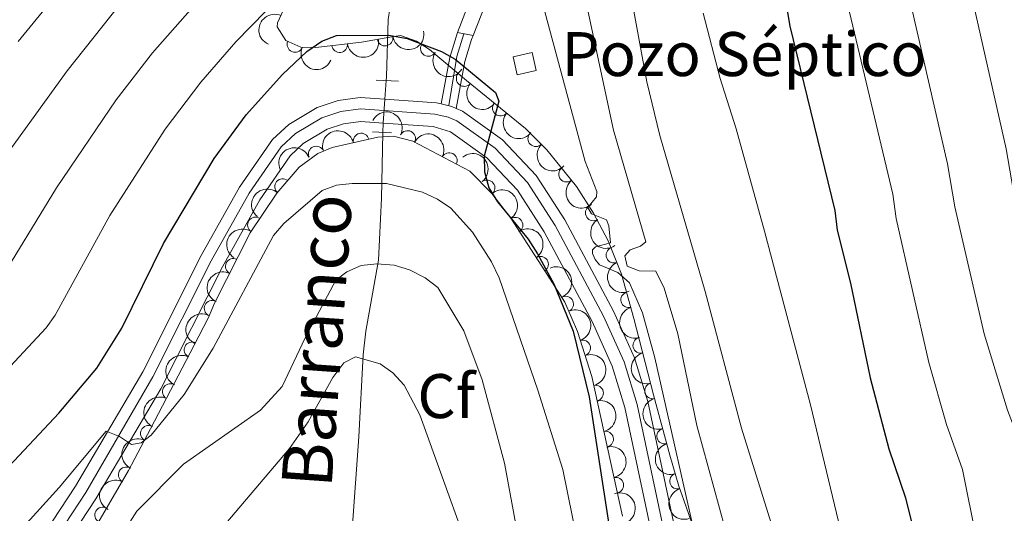
# Model space of a CAD drawing. Units: metres. Extents: x 655883 to 662839, y 702624 to 707408.
# Drawn here: x 657006 to 657163, y 702719 to 702797 of the extents above; entities that cross this region are included whole.
import ezdxf
from ezdxf.enums import TextEntityAlignment as Align

# ---------------------------------------------------------------- set-up
doc = ezdxf.new("R2010")
doc.units = ezdxf.units.M
doc.header["$MEASUREMENT"] = 0
for name, pattern in [('DGN Style 2', [77.45609281258191, 46.47365568754915, -30.98243712503277]), ('DGN Style 3', [108.43852993761469, 77.45609281258191, -30.98243712503277]), ('DGN Style 4', [124.00720459294365, 61.96487425006553, -30.98243712503277, 0.07745609281258192, -30.98243712503277]), ('DGN Style 5', [54.21926496880734, 23.23682784377457, -30.98243712503277])]:
    doc.linetypes.add(name, pattern=pattern)
for name, color, linetype, lineweight in [('Edificios construcciones cerramientos', 7, 'Continuous', 5), ('Elementos auxiliares', 7, 'Continuous', 5), ('Entidades rústicas y varios', 7, 'Continuous', 5), ('Hidrografía', 7, 'Continuous', 5), ('Relieve y altimetría', 7, 'Continuous', 5), ('Suelo Urbano', 7, 'Continuous', 5), ('Textos de rotulación', 7, 'Continuous', 5), ('Viales y ferrocarril', 7, 'Continuous', 5)]:
    doc.layers.add(name, color=color, linetype=linetype, lineweight=lineweight)
doc.styles.add('Style-arial', font='arial.shx', dxfattribs={"bigfont": 'arialbig.shx'})
doc.styles.add('Style-timesi', font='timesi.shx', dxfattribs={"bigfont": 'timesibig.shx'})

msp = doc.modelspace()

# ---------------------------------------------------------------- linework, layer by layer
at = {"layer": 'Elementos auxiliares', "color": 250, "linetype": 'Continuous', "lineweight": 5}
msp.add_3dface([(662838.6799999999, 702780.8800000001), (655986.44, 702624.3200000001), (655882.95, 707251.0700000001), (662730.5900000001, 707407.6499999999)], dxfattribs=at)
at = {"layer": 'Entidades rústicas y varios', "color": 92, "linetype": 'DGN Style 3', "lineweight": 5}
for points in [[(657113.3600000001, 702716.0800000001, 758.57), (657111.75, 702720.6499999999, 757.8000000000001), (657110.96, 702722.8800000001, 756.97), (657109.5, 702727.77, 756.32), (657106.9099999999, 702737.3900000001, 755.32), (657103.79, 702749.54, 754.5500000000001), (657101.8400000001, 702756.6300000001, 754.37), (657099.7, 702761.8999999999, 754.3100000000001), (657097.3500000001, 702766.3400000001, 754.16), (657094.6599999999, 702770.56, 753.96), (657089.94, 702776.4199999999, 753.62), (657086.55, 702779.78, 753.3000000000001), (657077.1699999999, 702787.4199999999, 751.79), (657071.31, 702792.3999999999, 752.72), (657069.23, 702793.71, 753.17), (657066.69, 702794.6200000001, 753.51), (657065.31, 702794.3700000001, 753.51), (657060.45, 702793.55, 754.44), (657053.21, 702792.7, 756.29), (657050.8300000001, 702792.75, 756.94), (657048.4199999999, 702793.8300000001, 757.74), (657047.0700000001, 702796, 758.52), (657047.0900000001, 702796.6000000001, 758.65), (657051.9099999999, 702807.29, 759.5)], [(657013.22, 702707.8800000001, 740.1800000000001), (657023.3899999999, 702725.3300000001, 743.5), (657026.9299999999, 702731.98, 743.84), (657033.8700000001, 702745.29, 743.67), (657036.1100000001, 702749.69, 744.08), (657037.1100000001, 702752.01, 744.9300000000001), (657042.75, 702763.2, 745.8100000000001), (657047, 702769.5, 746.29), (657050.5700000001, 702773.6400000001, 746.65), (657053.5, 702775.8400000001, 746.92), (657055.79, 702776.79, 747.11), (657063.05, 702778.4099999999, 747.8100000000001), (657065.5800000001, 702778.5800000001, 748.1800000000001), (657068.6200000001, 702777.79, 748.36), (657077.6799999999, 702772.99, 748.36), (657081.1799999999, 702769.4299999999, 748.6800000000001), (657084.2, 702765.5, 749.39), (657089.6499999999, 702757.1499999999, 750.8100000000001), (657092.8400000001, 702752.1300000001, 750.95), (657094.8200000001, 702747.47, 751.07), (657097.1300000001, 702740.3300000001, 751.28), (657102.01, 702718.0700000001, 751.79)]]:
    msp.add_polyline3d(points, dxfattribs=at)
at = {"layer": 'Entidades rústicas y varios', "color": 92, "linetype": 'Continuous', "lineweight": 5, "extrusion": (0.08224896313147821, -0.2104904983123822, 0.9741297953476231)}
msp.add_arc((867768.1767508142, 404887.1783477088, -93151.48698126487), 2.516055640060342, 45.36446333574663, 225.9090503451193, dxfattribs=at)
at = {"layer": 'Entidades rústicas y varios', "color": 92, "linetype": 'Continuous', "lineweight": 5, "extrusion": (0.1290072258306251, 0.1855485852802018, 0.974129795347623)}
msp.add_arc((-138291.5604043564, -927319.079021214, 215903.1406959833), 2.516055640060342, 45.36446333574665, 225.9090503451193, dxfattribs=at)
at = {"layer": 'Entidades rústicas y varios', "color": 92, "linetype": 'Continuous', "lineweight": 5}
for centre, radius, start, end in [((657049.8885209304, 702793.1932874222, 757.6334176431566), 1.250091938746999, 156.8274461938848, 336.0410006128802), ((657064.2164073666, 702794.2052704289, 753.9542551051196), 1.250091938746998, 190.5431515986541, 9.75670601764949), ((657056.9897880247, 702793.1634039432, 755.640472821906), 1.250091938746998, 187.6622231158922, 6.875777534887619), ((657071.1144397431, 702792.5462226791, 752.9931411273365), 1.250091938746999, 148.7631222649554, 327.9766766839508), ((657076.8003168143, 702787.759771572, 752.0016767136757), 1.250091938746999, 140.6073017501059, 319.8208561691013), ((657082.5643291322, 702783.051487729, 752.5005472870532), 1.250091938746998, 141.8033823421301, 321.0169367611255), ((657067.8002212695, 702778.2022405299, 748.36), 1.250091938746998, 333.0514594838477, 152.2650139028431), ((657060.4168294519, 702777.8024428943, 747.6732065042956), 1.250091938746998, 13.54509677685346, 192.7586511958489), ((657088.1913406118, 702778.1806544398, 753.3699246311301), 1.250091938746999, 136.2208077716333, 315.4343621906287), ((657053.2731341119, 702775.7247628011, 746.996248824979), 1.250091938746998, 23.49714076982585, 202.7106951888213), ((657074.4275627488, 702774.6910662365, 748.36), 1.250091938746998, 333.0514594838477, 152.2650139028431), ((657093.0956295801, 702772.5333084268, 753.7897967136292), 1.250091938746999, 129.8162415041704, 309.0297959231658), ((657047.9263852504, 702770.5444197578, 746.4641549349631), 1.250091938746999, 50.19434424452205, 229.4078986635174), ((657080.4493512232, 702770.3487914007, 748.690731776615), 1.250091938746999, 308.5065602972376, 127.720114716233), ((657097.350667912, 702766.3752489551, 754.1089249693497), 1.250091938746999, 123.4812586335028, 302.6948130524982), ((657043.6110897881, 702764.4415522399, 745.9842928139145), 1.250091938746999, 56.96243412024782, 236.1759885392432), ((657084.8911688165, 702764.405357637, 749.7521611081637), 1.250091938746999, 304.0984296417944, 123.3119840607897), ((657100.6375043865, 702759.6431425312, 754.3226067907437), 1.250091938746999, 113.0668606549128, 292.2804150739082), ((657040.0794935604, 702757.8582534732, 745.4782942023422), 1.250091938746998, 64.2170774421232, 243.4306318611186), ((657088.949524889, 702758.1875093428, 750.8095676444052), 1.250091938746999, 304.0984296417944, 123.3119840607897), ((657092.9387307791, 702751.8477424306, 750.9866654276532), 1.250091938746999, 293.9864462608435, 113.2000006798389), ((657102.9871019493, 702752.5328265149, 754.4435843565949), 1.250091938746999, 106.3442910304253, 285.5578454494208), ((657036.7121554131, 702751.177311298, 744.9528939240374), 1.250091938746998, 64.2170774421232, 243.4306318611186), ((657033.5228485805, 702744.5650911762, 743.7069643735764), 1.250091938746999, 63.98593082113754, 243.199485240133), ((657095.6426000611, 702744.8640358835, 751.1814110828127), 1.250091938746998, 288.8940813013676, 108.107635720363), ((657104.9018213418, 702745.2887537654, 754.7430824244766), 1.250091938746999, 105.3679763658251, 284.5815307848205), ((657030.0491870765, 702737.9199881358, 743.7498758818656), 1.250091938746998, 63.42806344669633, 242.6416178656917), ((657097.6946693361, 702737.6631654606, 751.3689484494555), 1.250091938746999, 283.3313453824805, 102.544899801476), ((657106.7637211932, 702738.0380860751, 755.2025897595717), 1.250091938746999, 105.3679763658251, 284.5815307848205), ((657026.5818720502, 702731.2701375594, 743.8348101116142), 1.250091938746998, 63.42806344669633, 242.6416178656917), ((657099.3003308389, 702730.3389799981, 751.5367532376824), 1.250091938746999, 283.3313453824805, 102.544899801476), ((657108.697797616, 702730.8246561221, 755.8776614133963), 1.250091938746998, 106.0346496988526, 285.248204117848), ((657023.054953401, 702724.6590843673, 743.522519661564), 1.250091938746998, 62.93841245614192, 242.1519668751373), ((657110.7474678012, 702723.6600338479, 756.7080181701242), 1.250091938746998, 107.5901298300679, 286.8036842490634), ((657100.9059923417, 702723.0147945357, 751.7045580259094), 1.250091938746999, 283.3313453824805, 102.544899801476), ((657019.2998160811, 702718.2731892841, 742.3645057516577), 1.250091938746999, 60.73218610085188, 239.9457405198473)]:
    msp.add_arc(centre, radius, start, end, dxfattribs=at)
at = {"layer": 'Entidades rústicas y varios', "color": 92, "linetype": 'Continuous', "lineweight": 5, "extrusion": (0.1381699442374952, 0.1788301102314869, 0.9741297953476229)}
msp.add_arc((-90257.75679524598, -932912.0389785504, 217202.3875298934), 2.516055640060342, 45.36446333574667, 225.9090503451193, dxfattribs=at)
at = {"layer": 'Entidades rústicas y varios', "color": 92, "linetype": 'Continuous', "lineweight": 5, "extrusion": (0.2103013773471781, 0.0827313272096976, 0.9741297953476229)}
msp.add_arc((413467.3015947604, -846078.0273506729, 197059.7325718653), 2.516055640060342, 45.36446333574663, 225.9090503451193, dxfattribs=at)
at = {"layer": 'Entidades rústicas y varios', "color": 92, "linetype": 'Continuous', "lineweight": 5, "extrusion": (0.2198276927890289, 0.05241113716616522, 0.974129795347623)}
msp.add_arc((531241.2764093615, -781227.7119584617, 182010.2857889211), 2.516055640060342, 45.36446333574664, 225.9090503451193, dxfattribs=at)
at = {"layer": 'Entidades rústicas y varios', "color": 92, "linetype": 'Continuous', "lineweight": 5, "extrusion": (0.2250396792502608, 0.02069503754376793, 0.9741297953476231)}
msp.add_arc((639660.075894995, -699914.3505986929, 163145.3078087115), 2.516055640060342, 45.36446333574665, 225.9090503451193, dxfattribs=at)
at = {"layer": 'Entidades rústicas y varios', "color": 92, "linetype": 'Continuous', "lineweight": 5, "extrusion": (-0.2152931759100337, -0.06870218499123242, 0.9741297953476229)}
for centre in [(-469765.5221241324, 818063.2358768146, -189015.4226729284), (-469760.1623793798, 818068.3464049867, -189016.6082689774)]:
    msp.add_arc(centre, 2.516055640060342, 45.36446333574663, 225.9090503451192, dxfattribs=at)
at = {"layer": 'Entidades rústicas y varios', "color": 92, "linetype": 'Continuous', "lineweight": 5, "extrusion": (0.2245586573964354, 0.02538801300434058, 0.9741297953476231)}
msp.add_arc((624513.7573426954, -712773.6741011691, 166129.0660083016), 2.516055640060343, 45.36446333574664, 225.9090503451193, dxfattribs=at)
at = {"layer": 'Entidades rústicas y varios', "color": 92, "linetype": 'Continuous', "lineweight": 5, "extrusion": (-0.1191130432855318, -0.1920500578892317, 0.9741297953476229)}
msp.add_arc((187964.1921218367, 919310.0329511361, -212504.4636563855), 2.516055640060342, 45.36446333574665, 225.9090503451193, dxfattribs=at)
at = {"layer": 'Entidades rústicas y varios', "color": 92, "linetype": 'Continuous', "lineweight": 5, "extrusion": (-0.08412989057581478, -0.209745806460343, 0.9741297953476231)}
msp.add_arc((348198.5187663323, 873830.0692384449, -201954.2207099696), 2.516055640060342, 45.36446333574664, 225.9090503451193, dxfattribs=at)
at = {"layer": 'Entidades rústicas y varios', "color": 92, "linetype": 'Continuous', "lineweight": 5, "extrusion": (0.2259633342386472, 0.003422483857032672, 0.9741297953476231)}
msp.add_arc((692743.6811229644, -650216.0330056758, 151617.1547824499), 2.516055640060342, 45.36446333574664, 225.9090503451193, dxfattribs=at)
at = {"layer": 'Entidades rústicas y varios', "color": 92, "linetype": 'Continuous', "lineweight": 5, "extrusion": (-0.2243777413976336, 0.02694013699473072, 0.9741297953476231)}
msp.add_arc((-776092.0525776016, 554074.0209183465, -127771.9866109538), 2.516055640060342, 45.36446333574663, 225.9090503451193, dxfattribs=at)
at = {"layer": 'Entidades rústicas y varios', "color": 92, "linetype": 'Continuous', "lineweight": 5, "extrusion": (0.01907254774103257, -0.2251829916726933, 0.9741297953476231)}
msp.add_arc((714012.0169350002, 628295.8159510198, -144993.0536238616), 2.516055640060342, 45.36446333574664, 225.9090503451193, dxfattribs=at)
at = {"layer": 'Entidades rústicas y varios', "color": 92, "linetype": 'Continuous', "lineweight": 5, "extrusion": (-0.22164336673249, 0.04410623311375847, 0.9741297953476231)}
for centre in [(-817495.5584494827, 494333.6389494595, -113911.6717922741), (-817490.2522412336, 494338.9373929718, -113911.815494631)]:
    msp.add_arc(centre, 2.516055640060342, 45.36446333574664, 225.9090503451193, dxfattribs=at)
at = {"layer": 'Entidades rústicas y varios', "color": 92, "linetype": 'Continuous', "lineweight": 5, "extrusion": (0.2249348760550864, -0.02180466349387677, 0.9741297953476229)}
msp.add_arc((762890.9080240552, -570886.7494829561, 133213.9136303874), 2.516055640060342, 45.36446333574662, 225.9090503451192, dxfattribs=at)
at = {"layer": 'Entidades rústicas y varios', "color": 92, "linetype": 'Continuous', "lineweight": 5, "extrusion": (0.04547766204751517, -0.2213660409156974, 0.9741297953476229)}
msp.add_arc((785022.40376787, 541943.0938461993, -124960.5001912221), 2.516055640060342, 45.36446333574664, 225.9090503451193, dxfattribs=at)
at = {"layer": 'Entidades rústicas y varios', "color": 92, "linetype": 'Continuous', "lineweight": 5, "extrusion": (0.2211554199203683, -0.04649109652227784, 0.974129795347623)}
msp.add_arc((822911.5619999208, -485404.1262265024, 113383.0502133799), 2.516055640060342, 45.36446333574664, 225.9090503451193, dxfattribs=at)
at = {"layer": 'Entidades rústicas y varios', "color": 92, "linetype": 'Continuous', "lineweight": 5, "extrusion": (-0.2104566178208731, 0.08233561702809539, 0.974129795347623)}
msp.add_arc((-893854.5944278163, 346853.2805616355, -79696.30288163238), 2.516055640060342, 45.36446333574665, 225.9090503451193, dxfattribs=at)
at = {"layer": 'Entidades rústicas y varios', "color": 92, "linetype": 'Continuous', "lineweight": 5, "extrusion": (0.2091080988435298, -0.08570265348309132, 0.9741297953476231)}
msp.add_arc((899456.0518988624, -332503.4181035709, 77911.69611526412), 2.516055640060341, 45.36446333574664, 225.9090503451193, dxfattribs=at)
at = {"layer": 'Entidades rústicas y varios', "color": 92, "linetype": 'Continuous', "lineweight": 5, "extrusion": (0.07306756301390382, -0.2138510534255266, 0.9741297953476229)}
for centre in [(848964.7836245494, 441033.0577118039, -101550.809151932), (848959.4370473775, 441027.8410041326, -101550.1382766678)]:
    msp.add_arc(centre, 2.516055640060342, 45.36446333574663, 225.9090503451192, dxfattribs=at)
at = {"layer": 'Entidades rústicas y varios', "color": 92, "linetype": 'Continuous', "lineweight": 5, "extrusion": (0.1976378800755833, -0.1095920169320173, 0.9741297953476229)}
msp.add_arc((933244.2134185997, -227653.0513538008, 53587.48896946828), 2.516055640060342, 45.36446333574664, 225.9090503451193, dxfattribs=at)
at = {"layer": 'Entidades rústicas y varios', "color": 92, "linetype": 'Continuous', "lineweight": 5, "extrusion": (-0.2023176866023432, 0.1006910894959147, 0.974129795347623)}
msp.add_arc((-921911.0691402757, 268203.1452056532, -61449.98698622939), 2.516055640060342, 45.36446333574664, 225.9090503451193, dxfattribs=at)
at = {"layer": 'Entidades rústicas y varios', "color": 92, "linetype": 'Continuous', "lineweight": 5, "extrusion": (0.0722042379536765, -0.214144086627502, 0.9741297953476229)}
msp.add_arc((847121.6083472762, 444355.189909465, -102323.3319741694), 2.516055640060342, 45.36446333574663, 225.9090503451193, dxfattribs=at)
at = {"layer": 'Entidades rústicas y varios', "color": 92, "linetype": 'Continuous', "lineweight": 5, "extrusion": (-0.1916043515234966, 0.1198286872716989, 0.974129795347623)}
for centre in [(-944236.7198028932, 179892.4910838894, -40962.52601180403), (-944231.3613998381, 179897.6382548282, -40963.54784742036), (-944226.0029967831, 179902.7854257668, -40964.56968303665)]:
    msp.add_arc(centre, 2.516055640060342, 45.36446333574663, 225.9090503451192, dxfattribs=at)
at = {"layer": 'Entidades rústicas y varios', "color": 92, "linetype": 'Continuous', "lineweight": 5, "extrusion": (0.1957418406277882, -0.1129436746508801, 0.9741297953476229)}
for centre in [(937088.3611198028, -212134.7624147869, 49987.69454644622), (937083.0114440101, -212139.7594984653, 49989.32553498911)]:
    msp.add_arc(centre, 2.516055640060342, 45.36446333574661, 225.9090503451192, dxfattribs=at)
at = {"layer": 'Entidades rústicas y varios', "color": 92, "linetype": 'Continuous', "lineweight": 5, "extrusion": (0.07011580825192602, -0.2148369503813936, 0.974129795347623)}
for centre in [(842636.3945591394, 452363.6623389073, -104181.1806792611), (842631.0351580803, 452358.5713326706, -104179.9124222745)]:
    msp.add_arc(centre, 2.516055640060341, 45.36446333574665, 225.9090503451193, dxfattribs=at)
at = {"layer": 'Entidades rústicas y varios', "color": 92, "linetype": 'Continuous', "lineweight": 5, "extrusion": (0.1970427330221099, -0.1106584979980111, 0.974129795347623)}
msp.add_arc((934478.3486386986, -222751.5966020484, 52451.86821432883), 2.516055640060342, 45.36446333574661, 225.9090503451192, dxfattribs=at)
at = {"layer": 'Entidades rústicas y varios', "color": 92, "linetype": 'Continuous', "lineweight": 5, "extrusion": (0.0682772688816916, -0.2154283091194271, 0.9741297953476229)}
msp.add_arc((838627.8718522763, 459351.6719973973, -105802.5687492164), 2.516055640060342, 45.36446333574662, 225.9090503451192, dxfattribs=at)
at = {"layer": 'Entidades rústicas y varios', "color": 92, "linetype": 'Continuous', "lineweight": 5, "extrusion": (-0.2037562886459541, 0.09774720790500804, 0.974129795347623)}
msp.add_arc((-917801.6951583439, 281214.1359232556, -64467.69249554574), 2.516055640060342, 45.36446333574666, 225.9090503451193, dxfattribs=at)
at = {"layer": 'Entidades rústicas y varios', "color": 92, "linetype": 'Continuous', "lineweight": 5, "extrusion": (0.1999739400541591, -0.1052690130817888, 0.9741297953476229)}
msp.add_arc((927916.7761698841, -247384.4562703076, 58167.31999837866), 2.516055640060343, 45.36446333574664, 225.9090503451193, dxfattribs=at)
at = {"layer": 'Hidrografía', "color": 142, "linetype": 'DGN Style 5', "lineweight": 5}
for p, q in [((657064.3800000001, 702787.4299999999, 747.52), (657064.19, 702784.46, 747.37)), ((657064.19, 702784.46, 747.37), (657063.94, 702780.6599999999, 747.19)), ((657063.94, 702780.6599999999, 747.19), (657063.8400000001, 702779.19, 747.12))]:
    msp.add_line(p, q, dxfattribs=at)
at = {"layer": 'Hidrografía', "color": 142, "linetype": 'DGN Style 3', "lineweight": 15}
for points in [[(657109.72, 702933.1799999999, 785.98), (657108.53, 702928.46, 784.5), (657106.47, 702915.1699999999, 779.28), (657104.24, 702908.4099999999, 777.16), (657101.6799999999, 702904.1300000001, 775.97), (657099.5800000001, 702901.8, 775.52), (657097.05, 702899.6400000001, 774.99), (657093.1799999999, 702896.8600000001, 773.48), (657091.1000000001, 702894.6599999999, 772.52), (657088.49, 702889.6599999999, 771.03), (657086.5700000001, 702885.05, 770.61), (657085.1100000001, 702880.75, 769.84), (657079.81, 702860.8999999999, 763.11), (657075.8800000001, 702843.27, 757.28), (657074.3400000001, 702833.6200000001, 755.0500000000001), (657072.5, 702823.3700000001, 753.14), (657071.0800000001, 702818.6100000001, 752.48), (657066.8400000001, 702806.73, 751.2), (657065.49, 702801.95, 750.5600000000001), (657064.7, 702797.1300000001, 749.69), (657064.4299999999, 702788.05, 747.5500000000001), (657064.3800000001, 702787.4299999999, 747.52)], [(657063.8400000001, 702779.19, 747.12), (657063.8400000001, 702779.1100000001, 747.12), (657063.6399999999, 702768.73, 743.74), (657063.1599999999, 702758.8400000001, 739.83), (657061.1599999999, 702747.52, 734.57), (657060.73, 702743.79, 733.83), (657060.03, 702730.7, 732.97), (657058.98, 702715.95, 730.4), (657058.4299999999, 702708.51, 729.63)]]:
    msp.add_polyline3d(points, dxfattribs=at)
at = {"layer": 'Relieve y altimetría', "color": 30, "linetype": 'Continuous', "lineweight": 5, "flags": 128}
for points, elevation in [([(657117.6000000001, 702942.8500000001), (657127.97, 702919.72), (657129.9199999999, 702917.3200000001), (657133.1799999999, 702911.8700000001), (657137.1699999999, 702903.1300000001), (657145.44, 702881.95), (657149.0800000001, 702870.48), (657150.8500000001, 702862.3), (657151.5700000001, 702857.3500000001), (657153.19, 702840.79), (657154.1200000001, 702823.1799999999), (657157.44, 702801.3200000001), (657163.01, 702776.55), (657164.74, 702766.72), (657168.8600000001, 702749.1699999999), (657174.23, 702734.3300000001), (657181.4199999999, 702716.6599999999), (657188.79, 702705.31), (657190.96, 702700.5900000001), (657193.49, 702689.8700000001)], 790), ([(657108.4199999999, 702930.45), (657112.71, 702927.19), (657118.31, 702918.2), (657125.01, 702906.2), (657133.4299999999, 702885.1699999999), (657137.6200000001, 702870.9199999999), (657140.7, 702855.21), (657142.74, 702839.26), (657144.1499999999, 702821.96), (657147.78, 702799.8200000001), (657153.71, 702774.1599999999), (657154.8500000001, 702767.3200000001), (657159.51, 702747.0900000001), (657163.23, 702734.97), (657164.9199999999, 702730.55), (657170.03, 702712.46)], 785), ([(657091.72, 702820.95), (657100.5800000001, 702779.55), (657105.7, 702761.75), (657104.8500000001, 702761.0900000001), (657103.21, 702760.49), (657102.3600000001, 702759.54), (657102.75, 702757.8900000001), (657104.6300000001, 702757.1300000001), (657107.29, 702757.0800000001), (657108.6000000001, 702754.3700000001), (657110.8, 702747.1300000001), (657113.8200000001, 702732.53), (657118.3400000001, 702716.0700000001), (657121.1399999999, 702707.1200000001), (657123.1399999999, 702702.97), (657129.1300000001, 702692.6400000001), (657130.8500000001, 702690.8200000001), (657140.49, 702684.69), (657155.6399999999, 702671.6499999999), (657173.95, 702656.6499999999), (657179.3, 702651.27)], 760), ([(657005.8500000001, 702793.6699999999), (657020.6799999999, 702811.8400000001)], 770), ([(657101.8300000001, 702809.1799999999), (657105.8500000001, 702787.24), (657107.9299999999, 702778.6699999999), (657115.1599999999, 702753.8500000001), (657120.8999999999, 702732.0700000001), (657129.3400000001, 702705.06), (657131.1200000001, 702697.8200000001), (657134.02, 702691.69), (657136.0700000001, 702690.1200000001), (657138.3, 702688.99), (657155.54, 702682.3999999999), (657162.51, 702678.4099999999), (657164.54, 702676.95), (657170.23, 702670.8), (657187.0800000001, 702654.1200000001), (657189.3, 702651.5)], 765), ([(657002.1799999999, 702754.45), (657011.9299999999, 702770.3600000001), (657021.45, 702784.3400000001), (657027.24, 702791.8600000001), (657040.79, 702807.31)], 760), ([(657088.53, 702802.56), (657096.04, 702774.55), (657097.9199999999, 702769.75), (657097.8600000001, 702768.8999999999), (657096.45, 702767.22), (657097.04, 702766.22), (657099.4299999999, 702765.25), (657099.8, 702764.3200000001), (657100.06, 702761.5900000001), (657097.7, 702760.98), (657097.2, 702760.47), (657097.21, 702759.8900000001), (657097.6599999999, 702758.97), (657098.3200000001, 702758.1100000001), (657101.22, 702756.8700000001), (657103.1200000001, 702755.23), (657105.1499999999, 702750.4299999999), (657107.1200000001, 702743.29), (657114.4099999999, 702711.1100000001)], 755), ([(657003.3999999999, 702774.79), (657013.6499999999, 702789), (657022.01, 702799.55)], 765), ([(657011.76, 702750.0800000001), (657020.46, 702765.94), (657029.24, 702779.6699999999), (657034.9099999999, 702787.2), (657040.49, 702793.6000000001), (657045.31, 702798.54)], 755), ([(657138.1200000001, 702798.31), (657144.97, 702769.3400000001), (657145.5, 702765.48), (657150.73, 702742.5700000001), (657153.51, 702732.69)], 780), ([(657114.8400000001, 702798.1799999999), (657117.51, 702787.75), (657120.0700000001, 702779.77), (657124.5700000001, 702763.47), (657131.8999999999, 702735.8), (657137, 702714.5900000001), (657138.1599999999, 702709.1400000001), (657139.49, 702698.5800000001), (657139.8800000001, 702692.04), (657146.69, 702688.3600000001), (657165.8800000001, 702681.3200000001), (657172.9099999999, 702677.6300000001), (657180.1399999999, 702671.77), (657187.96, 702664.05), (657196.9099999999, 702653.77), (657198.29, 702651.7)], 770), ([(656998.94, 702707.8700000001), (657012.3999999999, 702722.6300000001), (657019.8800000001, 702731.6000000001), (657021.96, 702730.75), (657023.8700000001, 702729.51), (657025.44, 702729.75), (657027.01, 702731), (657032.25, 702737.46), (657036.8800000001, 702744.8400000001), (657046.49, 702762.75), (657048.1100000001, 702764.6599999999), (657054.19, 702769.94), (657056.5, 702770.76), (657058.98, 702771.0700000001), (657064.46, 702771.03), (657070.19, 702769.6799999999), (657072.5800000001, 702768.5700000001), (657074.69, 702767.1000000001), (657078.1499999999, 702763.3), (657081.1699999999, 702758.55), (657082.3500000001, 702756.01), (657088.51, 702738.1599999999), (657092.49, 702725.52), (657097.24, 702702.24)], 745), ([(657020.47, 702712.19), (657024.75, 702718.8700000001), (657032.1499999999, 702726.3700000001), (657044.4099999999, 702734.95), (657047.8300000001, 702738.72), (657051.49, 702746.5), (657056.3800000001, 702755.6499999999), (657058.1599999999, 702756.97), (657060.4299999999, 702758.01), (657062.9299999999, 702758.28), (657065.69, 702758.03), (657068.0800000001, 702757.28), (657070.6200000001, 702756.02), (657072.6000000001, 702754.49), (657076.77, 702747.6000000001), (657079.69, 702739.78), (657083.24, 702726.53), (657085.31, 702715.3300000001)], 740), ([(657003.1399999999, 702740.3700000001), (657010.29, 702748.06), (657011.76, 702750.0800000001)], 755), ([(657037.99, 702715.8600000001), (657049.03, 702728.8800000001), (657052, 702733.1200000001), (657055.9299999999, 702740.1799999999), (657057.6599999999, 702742.47), (657059.51, 702743.44), (657063.4199999999, 702742.3500000001), (657065.47, 702740.9199999999), (657067.28, 702738.95), (657069.76, 702734.24), (657080.29, 702704.9299999999)], 735), ([(657153.51, 702732.69), (657156.06, 702725.51), (657160.45, 702703.6000000001), (657161.72, 702695.79), (657162.95, 702691.3200000001), (657163.9099999999, 702688.9199999999), (657165.0900000001, 702687.21), (657171.8800000001, 702683.8900000001), (657185.6100000001, 702677.99), (657202.55, 702669.75), (657205.22, 702668.3), (657213.97, 702661.53), (657216.0700000001, 702659.3800000001), (657221.3300000001, 702652.22)], 780)]:
    msp.add_lwpolyline(points, dxfattribs=dict(at, elevation=elevation))
at = {"layer": 'Relieve y altimetría', "color": 30, "linetype": 'Continuous', "lineweight": 25, "flags": 128}
for points, elevation in [([(657126.4099999999, 702809.1400000001), (657128.6100000001, 702796.1000000001), (657135.76, 702766.75), (657136.1599999999, 702763.6400000001), (657138.26, 702755.1599999999), (657141.3800000001, 702740.1300000001), (657144.3300000001, 702728.79), (657146.99, 702721), (657149.21, 702712.05), (657150.99, 702701.3800000001), (657152.0800000001, 702691.1599999999), (657152.56, 702689.78), (657159.4099999999, 702686.3), (657175.6599999999, 702680.2), (657183.23, 702676.8900000001), (657192.0800000001, 702672.25), (657195.8200000001, 702670), (657197.78, 702668.45), (657199.79, 702666.27), (657202.74, 702662.1599999999), (657206.8899999999, 702654.6400000001), (657207.97, 702651.9199999999)], 775), ([(656995.6599999999, 702716.77), (657012.3, 702734.48), (657018.3899999999, 702741.6599999999), (657022.3700000001, 702748), (657028.99, 702761.51), (657037.04, 702775), (657042.1399999999, 702781.99), (657047.8999999999, 702788.4199999999), (657051.76, 702792.05), (657054.1499999999, 702793.7), (657056.47, 702794.6300000001), (657064.8400000001, 702794.6799999999), (657067.72, 702794.1499999999), (657073.1699999999, 702792.05), (657075.3600000001, 702790.8500000001), (657081.79, 702785.51), (657082.3300000001, 702784.1400000001), (657080, 702775.4099999999), (657080.01, 702772.9099999999), (657080.72, 702770.3600000001), (657082.0800000001, 702768.1200000001), (657086.96, 702762.1799999999), (657088.48, 702759.8400000001), (657091.06, 702755.05), (657094.1499999999, 702747.55), (657096.6799999999, 702737.0700000001), (657101.3200000001, 702707.1000000001)], 750)]:
    msp.add_lwpolyline(points, dxfattribs=dict(at, elevation=elevation))
at = {"layer": 'Suelo Urbano', "color": 1, "linetype": 'Continuous', "lineweight": 5, "extrusion": (0.1355090228839835, 0.0292737261979337, 0.990343553354853), "elevation": 110361.9219982158, "flags": 128}
msp.add_lwpolyline([(548196.8454242079, -782928.3055474253), (548193.9189936961, -782928.3076386044), (548193.9208668622, -782931.4072186416), (548196.8570718959, -782931.4072186414), (548196.8454242079, -782928.3055474253)], dxfattribs=at)
at = {"layer": 'Viales y ferrocarril', "color": 250, "linetype": 'Continuous', "lineweight": 5}
msp.add_line((657075.73, 702795.06, 751.67), (657078.24, 702794.6000000001, 751.83), dxfattribs=at)
at = {"layer": 'Viales y ferrocarril', "color": 1, "linetype": 'DGN Style 2', "lineweight": 5}
for p, q in [((657062.78, 702787.52, 747.5500000000001), (657066.3300000001, 702787.3400000001, 747.5500000000001)), ((657062.23, 702779.27, 747.12), (657065.22, 702779.1300000001, 747.12))]:
    msp.add_line(p, q, dxfattribs=at)
at = {"layer": 'Viales y ferrocarril', "color": 250, "linetype": 'Continuous', "lineweight": 5, "extrusion": (-0.8646029388028716, 0.1004644259876576, 0.4923095137455787), "elevation": -497133.6456688888, "flags": 128}
msp.add_lwpolyline([(-773926.5791350687, 282039.6981046039), (-773934.0679386074, 282040.732087948), (-773938.1533732845, 282042.2830629642)], dxfattribs=at)
at = {"layer": 'Viales y ferrocarril', "color": 250, "linetype": 'DGN Style 4', "lineweight": 5, "extrusion": (-0.9236300145343763, 0.1178506131317463, 0.3647174649447149), "elevation": -523796.8094591508, "flags": 128}
msp.add_lwpolyline([(-780308.3562069205, 205977.6910463914), (-780304.6298908936, 205976.0371211011), (-780296.7095068719, 205975.2423777799)], dxfattribs=at)
at = {"layer": 'Viales y ferrocarril', "color": 250, "linetype": 'Continuous', "lineweight": 15, "extrusion": (-0.1012604979731676, -0.01329988630095338, 0.9947710412826702), "elevation": -75137.12379222743, "flags": 128}
msp.add_lwpolyline([(-611233.8204595111, 739180.313888392), (-611232.1736481681, 739188.4407704752), (-611231.9126361765, 739189.1261701691)], dxfattribs=at)
at = {"layer": 'Viales y ferrocarril', "color": 250, "linetype": 'Continuous', "lineweight": 15, "extrusion": (-0.1083388266669842, -0.01957088481726165, 0.9939213646480745), "elevation": -84195.89563914343, "flags": 128}
msp.add_lwpolyline([(-574783.5529994327, 766932.5400605558), (-574782.8732910757, 766934.1750518552), (-574782.4339503481, 766934.8108818051)], dxfattribs=at)
at = {"layer": 'Viales y ferrocarril', "color": 250, "linetype": 'Continuous', "lineweight": 5}
for points in [[(657078.24, 702794.6000000001, 751.83), (657079.6000000001, 702798.1300000001, 753.29), (657083.3999999999, 702807.1000000001, 755.4300000000001), (657088.6799999999, 702819.55, 759.35), (657093.8200000001, 702833.01, 762.84), (657095.7, 702842.55, 764.86), (657097.1200000001, 702851.7, 768.29), (657099.26, 702861.29, 769.5500000000001), (657100.8300000001, 702865.96, 770.69), (657103.9199999999, 702872.3600000001, 773.1700000000001), (657105.47, 702877.6799999999, 773.86), (657105.97, 702880.1699999999, 774.7), (657105.78, 702882.7, 775.15), (657105.45, 702885.3, 775.14), (657104.26, 702888.71, 775.33), (657102.6399999999, 702890.99, 775.52), (657097.7, 702895.45, 775.58)], [(657075.55, 702783.01, 749.4300000000001), (657076.9299999999, 702790.49, 750.33), (657077.99, 702793.96, 751.5600000000001), (657078.24, 702794.6000000001, 751.83)]]:
    msp.add_polyline3d(points, dxfattribs=at)
at = {"layer": 'Viales y ferrocarril', "color": 250, "linetype": 'DGN Style 3', "lineweight": 5}
msp.add_polyline3d([(657075.73, 702795.06, 751.67), (657077.28, 702799.0700000001, 753.29), (657081.1000000001, 702808.0800000001, 755.4300000000001), (657086.3600000001, 702820.49, 759.35), (657091.4099999999, 702833.71, 762.84), (657093.23, 702842.99, 764.86), (657094.6699999999, 702852.1699999999, 768.29), (657096.8500000001, 702861.96, 769.5500000000001), (657098.51, 702866.9099999999, 770.69), (657101.5800000001, 702873.26, 773.1700000000001), (657103.04, 702878.28, 773.86), (657103.45, 702880.3200000001, 774.7), (657103.29, 702882.45, 775.15), (657103, 702884.74, 775.14), (657102.01, 702887.55, 775.33), (657100.76, 702889.3200000001, 775.52), (657096.01, 702893.6000000001, 775.58)], dxfattribs=at)
at = {"layer": 'Viales y ferrocarril', "color": 250, "linetype": 'Continuous', "lineweight": 15}
for points in [[(657064.19, 702784.46, 748.39), (657060.25, 702784.74, 748), (657056.76, 702784.25, 747.67), (657053.4199999999, 702783.1599999999, 747.42), (657048.8899999999, 702780.46, 747.16), (657046.3300000001, 702778.05, 747.08), (657041.06, 702770.44, 747.02), (657034.98, 702759.5700000001, 745.92), (657025.6799999999, 702741.04, 745.28), (657014.99, 702722.8700000001, 744.52), (657007.6699999999, 702711.74, 743.86), (657003.1300000001, 702705.8, 743.22), (656999.71, 702702.05, 742.91), (656994.23, 702697.2, 742.79), (656990.69, 702694.98, 742.52), (656985.56, 702692.3999999999, 742.15), (656976.48, 702688.28, 741.51), (656965.25, 702683.74, 740.42), (656948.48, 702677.4199999999, 739.33), (656943.6499999999, 702676.1699999999, 738.91), (656938.25, 702675.4099999999, 738.48), (656931.24, 702675.01, 738.32)], [(657075.55, 702783.01, 749.54), (657076.51, 702782.5700000001, 749.65), (657082.8899999999, 702778, 750.45), (657088.28, 702772.3200000001, 750.88), (657092.8, 702765.27, 750.97), (657100.5800000001, 702750.73, 751.62), (657103.9099999999, 702743.28, 752.1), (657106.03, 702736.3200000001, 752.45), (657111.6599999999, 702709.9299999999, 753.51), (657113.3300000001, 702706.6799999999, 753.94), (657116.23, 702702.5700000001, 753.95), (657119.0900000001, 702699.4099999999, 753.94), (657133.8999999999, 702685.99, 754.71), (657161.7, 702660.3700000001, 757.26), (657172.0900000001, 702651.1100000001, 758.1800000000001)], [(657063.94, 702780.6599999999, 748.37), (657060.3800000001, 702780.9199999999, 748), (657057.6300000001, 702780.53, 747.67), (657055, 702779.6799999999, 747.42), (657051.19, 702777.4099999999, 747.16), (657049.1200000001, 702775.46, 747.08), (657044.31, 702768.47, 747.02), (657038.3400000001, 702757.79, 745.92), (657028.53, 702738.3800000001, 745.25), (657018.22, 702720.8600000001, 744.52), (657010.77, 702709.54, 743.86), (657006.05, 702703.3600000001, 743.22), (657002.3800000001, 702699.3500000001, 742.91), (656996.52, 702694.1499999999, 742.79), (656992.97, 702691.9299999999, 742.5500000000001), (656972.95, 702681.56, 741.4300000000001), (656966.19, 702678.3600000001, 740.94), (656953.1799999999, 702672.94, 739.83)], [(657166.52, 702650.99, 757.91), (657159.1499999999, 702657.55, 757.26), (657131.3400000001, 702683.1799999999, 754.71), (657116.3999999999, 702696.72, 753.94), (657113.26, 702700.19, 753.95), (657110.0700000001, 702704.71, 753.94), (657108.05, 702708.6400000001, 753.51), (657102.3500000001, 702735.3700000001, 752.45), (657100.3400000001, 702741.95, 752.1), (657097.1699999999, 702749.05, 751.62), (657089.51, 702763.3500000001, 750.97), (657085.28, 702769.97, 750.88), (657080.3800000001, 702775.1200000001, 750.45), (657074.6100000001, 702779.27, 749.65), (657071.8600000001, 702780.1100000001, 749.22), (657063.94, 702780.6599999999, 748.37)]]:
    msp.add_polyline3d(points, dxfattribs=at)
at = {"layer": 'Viales y ferrocarril', "color": 20, "linetype": 'Continuous', "lineweight": 5}
for points in [[(657007.6699999999, 702711.74, 743.86), (657014.99, 702722.8700000001, 744.52), (657025.6799999999, 702741.04, 745.28), (657034.98, 702759.5700000001, 745.92), (657041.06, 702770.44, 747.02), (657046.3300000001, 702778.05, 747.08), (657048.8899999999, 702780.46, 747.16), (657053.4199999999, 702783.1599999999, 747.42), (657056.76, 702784.25, 747.67), (657060.25, 702784.74, 748), (657064.19, 702784.46, 748.39), (657072.4199999999, 702783.8800000001, 749.22), (657073.1300000001, 702783.71, 749.29), (657074.8500000001, 702783.3300000001, 749.47), (657075.55, 702783.01, 749.54), (657076.51, 702782.5700000001, 749.65), (657082.8899999999, 702778, 750.45), (657088.28, 702772.3200000001, 750.88), (657092.8, 702765.27, 750.97), (657100.5800000001, 702750.73, 751.62), (657103.9099999999, 702743.28, 752.1), (657106.03, 702736.3200000001, 752.45), (657111.6599999999, 702709.9299999999, 753.51)], [(657108.05, 702708.6400000001, 753.51), (657102.3500000001, 702735.3700000001, 752.45), (657100.3400000001, 702741.95, 752.1), (657097.1699999999, 702749.05, 751.62), (657089.51, 702763.3500000001, 750.97), (657085.28, 702769.97, 750.88), (657080.3800000001, 702775.1200000001, 750.45), (657074.6100000001, 702779.27, 749.65), (657071.8600000001, 702780.1100000001, 749.22), (657063.94, 702780.6599999999, 748.37), (657060.3800000001, 702780.9199999999, 748), (657057.6300000001, 702780.53, 747.67), (657055, 702779.6799999999, 747.42), (657051.19, 702777.4099999999, 747.16), (657049.1200000001, 702775.46, 747.08), (657044.31, 702768.47, 747.02), (657038.3400000001, 702757.79, 745.92), (657028.53, 702738.3800000001, 745.25), (657018.22, 702720.8600000001, 744.52), (657010.77, 702709.54, 743.86)]]:
    msp.add_polyline3d(points, dxfattribs=at)
at = {"layer": 'Viales y ferrocarril', "color": 250, "linetype": 'DGN Style 4', "lineweight": 5}
msp.add_polyline3d([(657009.22, 702710.6400000001, 743.86), (657016.6100000001, 702721.8700000001, 744.52), (657027.28, 702740.24, 745.28), (657036.56, 702758.73, 745.92), (657042.5800000001, 702769.49, 747.02), (657047.69, 702776.8800000001, 747.08), (657049.97, 702779.03, 747.16), (657054.1599999999, 702781.52, 747.42), (657057.1699999999, 702782.5, 747.67), (657060.31, 702782.95, 748), (657072.1599999999, 702782.1100000001, 749.22), (657074.28, 702781.6300000001, 749.48), (657075.6200000001, 702781.02, 749.65), (657081.71, 702776.6499999999, 750.45), (657086.8700000001, 702771.21, 750.88), (657091.26, 702764.3700000001, 750.97), (657098.98, 702749.94, 751.62), (657102.24, 702742.6499999999, 752.1), (657104.3, 702735.8700000001, 752.45), (657109.96, 702709.3300000001, 753.51)], dxfattribs=at)

# ---------------------------------------------------------------- texts
at = {"layer": 'Edificios construcciones cerramientos', "color": 250, "linetype": 'Continuous', "lineweight": 5, "style": 'Style-arial'}
msp.add_text('Pozo Séptico', height=7.000020000000001, dxfattribs=at).set_placement((657121.3368001708, 702791.65001, 771.82), align=Align.MIDDLE_CENTER)
at = {"layer": 'Entidades rústicas y varios', "color": 92, "linetype": 'Continuous', "lineweight": 5, "style": 'Style-arial'}
msp.add_text('Cf', height=7.000020000000001, dxfattribs=at).set_placement((657073.9538056434, 702737.20001, 737.24), align=Align.MIDDLE_CENTER)
at = {"layer": 'Textos de rotulación', "color": 142, "linetype": 'Continuous', "lineweight": 5, "style": 'Style-timesi'}
msp.add_text('Barranco', height=7.99974, rotation=85.92818606422904, dxfattribs=at).set_placement((657055.69, 702722.46, 732.34))

doc.saveas('drawing.dxf')
